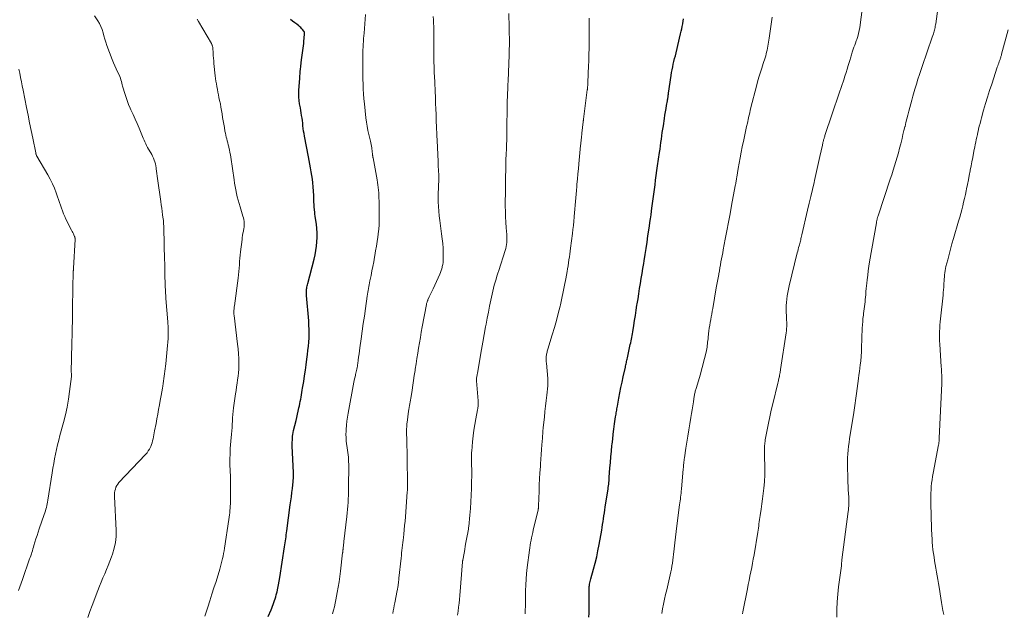
# Model space of a CAD drawing. Units: feet. Extents: x 1985000 to 1990036, y 590000 to 595001.
# Drawn here: x 1987101 to 1987335, y 590752 to 590893 of the extents above; entities that cross this region are included whole.
import ezdxf

# ---------------------------------------------------------------- set-up
doc = ezdxf.new("R2010")
doc.units = ezdxf.units.FT
doc.header["$LTSCALE"] = 100
doc.header["$MEASUREMENT"] = 0
doc.layers.add('CONTOUR INDEX', color=32, linetype='Continuous', lineweight=25)
doc.layers.add('CONTOUR INTERMEDIATE', color=40, linetype='Continuous', lineweight=15)

msp = doc.modelspace()

# ---------------------------------------------------------------- linework, layer by layer
at = {"layer": 'CONTOUR INDEX', "flags": 128}
for points, elevation in [([(1987159.84, 590751.06), (1987160.49, 590752.65), (1987160.67, 590753.1), (1987160.84, 590753.54), (1987161.02, 590753.99), (1987161.19, 590754.43), (1987161.35, 590754.88), (1987161.5, 590755.33), (1987161.63, 590755.79), (1987161.75, 590756.25), (1987161.93, 590757), (1987162.12, 590757.84), (1987162.29, 590758.68), (1987162.45, 590759.53), (1987162.59, 590760.38), (1987163.71, 590767.71), (1987163.78, 590768.19), (1987163.85, 590768.66), (1987163.92, 590769.14), (1987163.99, 590769.62), (1987164.06, 590770.09), (1987164.13, 590770.57), (1987164.2, 590771.05), (1987164.26, 590771.52), (1987165.08, 590777.69), (1987165.21, 590778.68), (1987165.34, 590779.66), (1987165.45, 590780.64), (1987165.57, 590781.62), (1987165.75, 590783.26), (1987165.77, 590783.42), (1987165.78, 590783.59), (1987165.8, 590783.76), (1987165.81, 590783.93), (1987165.82, 590784.1), (1987165.83, 590784.27), (1987165.83, 590784.44), (1987165.83, 590784.61), (1987165.83, 590784.65), (1987165.83, 590784.84), (1987165.83, 590785.03), (1987165.83, 590785.22), (1987165.82, 590785.41), (1987165.56, 590791.72), (1987165.55, 590792.19), (1987165.55, 590792.66), (1987165.57, 590793.12), (1987165.59, 590793.59), (1987165.63, 590794.06), (1987165.69, 590794.53), (1987165.78, 590794.99), (1987165.88, 590795.44), (1987166.46, 590797.8), (1987166.64, 590798.56), (1987166.82, 590799.32), (1987166.99, 590800.08), (1987167.15, 590800.85), (1987167.25, 590801.32), (1987167.36, 590801.85), (1987167.46, 590802.38), (1987167.56, 590802.91), (1987167.65, 590803.43), (1987167.75, 590803.97), (1987167.84, 590804.5), (1987167.93, 590805.03), (1987168.01, 590805.56), (1987168.27, 590807.15), (1987168.48, 590808.48), (1987168.68, 590809.81), (1987168.87, 590811.14), (1987169.05, 590812.47), (1987169.19, 590813.55), (1987169.3, 590814.55), (1987169.4, 590815.55), (1987169.48, 590816.55), (1987169.54, 590817.55), (1987169.57, 590818.55), (1987169.57, 590819.56), (1987169.53, 590820.56), (1987169.47, 590821.56), (1987168.98, 590827.66), (1987168.96, 590827.85), (1987168.95, 590828.04), (1987168.94, 590828.23), (1987168.92, 590828.42), (1987168.92, 590828.61), (1987168.92, 590828.8), (1987168.94, 590828.99), (1987168.97, 590829.17), (1987169, 590829.36), (1987169.06, 590829.64), (1987169.12, 590829.92), (1987169.18, 590830.19), (1987169.25, 590830.47), (1987170.74, 590836.32), (1987170.98, 590837.34), (1987171.18, 590838.37), (1987171.33, 590839.41), (1987171.44, 590840.45), (1987171.49, 590841.5), (1987171.5, 590842.55), (1987171.43, 590843.59), (1987171.31, 590844.63), (1987171.1, 590846.03), (1987171.03, 590846.53), (1987170.96, 590847.03), (1987170.9, 590847.53), (1987170.84, 590848.03), (1987170.82, 590848.23), (1987170.78, 590848.63), (1987170.75, 590849.03), (1987170.74, 590849.44), (1987170.73, 590849.84), (1987170.73, 590850.24), (1987170.72, 590850.64), (1987170.71, 590851.05), (1987170.69, 590851.45), (1987170.55, 590853.57), (1987170.47, 590854.47), (1987170.38, 590855.37), (1987170.24, 590856.27), (1987170.09, 590857.16), (1987169.91, 590858.05), (1987169.74, 590858.94), (1987169.57, 590859.82), (1987169.4, 590860.71), (1987168.46, 590865.63), (1987168.35, 590866.24), (1987168.25, 590866.86), (1987168.17, 590867.48), (1987168.1, 590868.1), (1987168.04, 590868.72), (1987167.97, 590869.34), (1987167.88, 590869.95), (1987167.79, 590870.57), (1987167.69, 590871.18), (1987167.58, 590871.79), (1987167.48, 590872.4), (1987167.37, 590873.01), (1987167.31, 590873.36), (1987167.2, 590874.14), (1987167.13, 590874.93), (1987167.12, 590875.72), (1987167.14, 590876.52), (1987167.32, 590879.46), (1987167.36, 590879.99), (1987167.4, 590880.52), (1987167.45, 590881.05), (1987167.5, 590881.58), (1987167.57, 590882.23), (1987167.6, 590882.43), (1987167.62, 590882.63), (1987167.64, 590882.83), (1987167.66, 590883.03), (1987167.68, 590883.23), (1987167.71, 590883.43), (1987167.73, 590883.63), (1987167.76, 590883.83), (1987168.08, 590886.05), (1987168.15, 590886.61), (1987168.22, 590887.18), (1987168.28, 590887.75), (1987168.33, 590888.32), (1987168.39, 590889.03), (1987168.4, 590889.24), (1987168.42, 590889.45), (1987168.44, 590889.66), (1987168.45, 590889.87), (1987168.47, 590890.16), (1987168.47, 590890.22), (1987168.47, 590890.29), (1987168.46, 590890.35), (1987168.45, 590890.42), (1987168.43, 590890.48), (1987168.4, 590890.54), (1987168.37, 590890.6), (1987168.33, 590890.65), (1987168, 590891.04), (1987167.78, 590891.28), (1987167.56, 590891.51), (1987167.32, 590891.73), (1987167.08, 590891.94), (1987166.62, 590892.31), (1987166.13, 590892.69), (1987165.64, 590893.07), (1987165.15, 590893.44)], 960), ([(1987236.26, 590750.92), (1987236.27, 590751.87), (1987236.27, 590752.71), (1987236.28, 590753.55), (1987236.28, 590754.4), (1987236.28, 590755.24), (1987236.28, 590757.58), (1987236.29, 590757.9), (1987236.31, 590758.21), (1987236.35, 590758.52), (1987236.4, 590758.82), (1987236.46, 590759.13), (1987236.52, 590759.44), (1987236.6, 590759.74), (1987236.68, 590760.04), (1987237.34, 590762.36), (1987237.74, 590763.83), (1987238.1, 590765.3), (1987238.41, 590766.78), (1987238.7, 590768.27), (1987239.29, 590771.65), (1987239.41, 590772.34), (1987239.52, 590773.03), (1987239.63, 590773.73), (1987239.73, 590774.42), (1987239.83, 590775.11), (1987239.93, 590775.81), (1987240.04, 590776.5), (1987240.14, 590777.19), (1987240.75, 590781.08), (1987240.81, 590781.48), (1987240.87, 590781.88), (1987240.92, 590782.28), (1987240.96, 590782.68), (1987241, 590783.07), (1987241.04, 590783.47), (1987241.07, 590783.88), (1987241.1, 590784.28), (1987241.25, 590786.48), (1987241.35, 590787.84), (1987241.46, 590789.2), (1987241.59, 590790.55), (1987241.73, 590791.91), (1987241.77, 590792.22), (1987241.91, 590793.42), (1987242.05, 590794.61), (1987242.21, 590795.8), (1987242.38, 590797), (1987242.62, 590798.74), (1987242.67, 590799.06), (1987242.71, 590799.38), (1987242.76, 590799.7), (1987242.81, 590800.01), (1987242.86, 590800.33), (1987242.91, 590800.65), (1987242.97, 590800.96), (1987243.02, 590801.28), (1987243.39, 590803.19), (1987243.63, 590804.46), (1987243.89, 590805.73), (1987244.16, 590806.99), (1987244.43, 590808.26), (1987244.94, 590810.54), (1987245, 590810.81), (1987245.06, 590811.09), (1987245.12, 590811.37), (1987245.18, 590811.64), (1987245.24, 590811.92), (1987245.3, 590812.2), (1987245.36, 590812.47), (1987245.42, 590812.75), (1987246.02, 590815.53), (1987246.11, 590815.95), (1987246.2, 590816.38), (1987246.29, 590816.8), (1987246.37, 590817.23), (1987246.45, 590817.65), (1987246.53, 590818.08), (1987246.6, 590818.51), (1987246.68, 590818.94), (1987246.93, 590820.49), (1987247.12, 590821.7), (1987247.32, 590822.91), (1987247.51, 590824.11), (1987247.7, 590825.32), (1987247.76, 590825.65), (1987247.95, 590826.86), (1987248.14, 590828.07), (1987248.33, 590829.27), (1987248.53, 590830.48), (1987248.73, 590831.68), (1987248.92, 590832.89), (1987249.12, 590834.1), (1987249.31, 590835.3), (1987249.4, 590835.88), (1987249.64, 590837.38), (1987249.87, 590838.88), (1987250.1, 590840.38), (1987250.32, 590841.88), (1987250.66, 590844.17), (1987250.8, 590845.07), (1987250.92, 590845.96), (1987251.05, 590846.86), (1987251.17, 590847.75), (1987251.27, 590848.43), (1987251.34, 590848.99), (1987251.41, 590849.55), (1987251.49, 590850.1), (1987251.56, 590850.66), (1987251.63, 590851.22), (1987251.7, 590851.77), (1987251.77, 590852.33), (1987251.84, 590852.89), (1987252, 590854.03), (1987252.15, 590855.16), (1987252.3, 590856.29), (1987252.46, 590857.42), (1987252.62, 590858.54), (1987253.09, 590861.75), (1987253.2, 590862.55), (1987253.31, 590863.35), (1987253.42, 590864.14), (1987253.53, 590864.94), (1987253.63, 590865.74), (1987253.74, 590866.53), (1987253.86, 590867.33), (1987253.98, 590868.12), (1987254.25, 590869.88), (1987254.37, 590870.66), (1987254.49, 590871.43), (1987254.62, 590872.2), (1987254.76, 590872.97), (1987254.96, 590874.07), (1987255, 590874.29), (1987255.03, 590874.52), (1987255.06, 590874.74), (1987255.1, 590874.97), (1987255.13, 590875.19), (1987255.16, 590875.42), (1987255.19, 590875.64), (1987255.22, 590875.87), (1987255.84, 590880.1), (1987255.95, 590880.78), (1987256.07, 590881.46), (1987256.21, 590882.13), (1987256.36, 590882.8), (1987256.52, 590883.47), (1987256.68, 590884.14), (1987256.84, 590884.81), (1987257, 590885.47), (1987258.11, 590890.07), (1987258.25, 590890.65), (1987258.38, 590891.24), (1987258.49, 590891.82), (1987258.6, 590892.41), (1987258.61, 590892.47), (1987258.71, 590893.03), (1987258.79, 590893.6)], 980)]:
    msp.add_lwpolyline(points, dxfattribs=dict(at, elevation=elevation))
at = {"layer": 'CONTOUR INTERMEDIATE', "flags": 128}
for points, elevation in [([(1987295.32, 590750.95), (1987295.34, 590752.77), (1987295.41, 590754.59), (1987295.56, 590756.4), (1987295.76, 590758.2), (1987296.4, 590763.18), (1987296.41, 590763.26), (1987296.42, 590763.34), (1987296.42, 590763.42), (1987296.43, 590763.49), (1987296.44, 590763.57), (1987296.45, 590763.65), (1987296.45, 590763.73), (1987296.46, 590763.81), (1987296.47, 590763.97), (1987296.48, 590764.13), (1987296.49, 590764.29), (1987296.51, 590764.45), (1987296.53, 590764.61), (1987298.03, 590776.12), (1987298.08, 590776.55), (1987298.12, 590776.97), (1987298.15, 590777.4), (1987298.18, 590777.83), (1987298.2, 590778.26), (1987298.2, 590778.69), (1987298.19, 590779.12), (1987298.17, 590779.55), (1987298.1, 590780.45), (1987298.05, 590781.33), (1987298, 590782.2), (1987297.96, 590783.08), (1987297.94, 590783.96), (1987297.86, 590787.09), (1987297.85, 590788.01), (1987297.88, 590788.93), (1987297.94, 590789.86), (1987298.02, 590790.78), (1987298.13, 590791.69), (1987298.25, 590792.61), (1987298.38, 590793.53), (1987298.52, 590794.44), (1987299.36, 590799.72), (1987299.45, 590800.29), (1987299.53, 590800.86), (1987299.61, 590801.43), (1987299.69, 590802), (1987299.76, 590802.58), (1987299.83, 590803.15), (1987299.91, 590803.72), (1987299.99, 590804.29), (1987300.48, 590807.86), (1987300.59, 590808.67), (1987300.7, 590809.48), (1987300.81, 590810.3), (1987300.92, 590811.11), (1987301.03, 590811.96), (1987301.07, 590812.35), (1987301.11, 590812.74), (1987301.14, 590813.12), (1987301.16, 590813.51), (1987301.18, 590813.9), (1987301.2, 590814.29), (1987301.21, 590814.68), (1987301.23, 590815.07), (1987301.4, 590819.87), (1987301.43, 590820.64), (1987301.49, 590821.41), (1987301.56, 590822.18), (1987301.65, 590822.95), (1987301.71, 590823.38), (1987301.78, 590823.93), (1987301.85, 590824.48), (1987301.92, 590825.03), (1987301.99, 590825.58), (1987302.05, 590826.13), (1987302.11, 590826.68), (1987302.16, 590827.23), (1987302.2, 590827.78), (1987302.21, 590827.98), (1987302.26, 590828.63), (1987302.31, 590829.29), (1987302.38, 590829.94), (1987302.45, 590830.59), (1987302.54, 590831.41), (1987302.68, 590832.48), (1987302.82, 590833.54), (1987302.98, 590834.6), (1987303.15, 590835.65), (1987304.74, 590844.94), (1987304.76, 590845.1), (1987304.79, 590845.26), (1987304.82, 590845.41), (1987304.85, 590845.57), (1987304.87, 590845.63), (1987304.9, 590845.76), (1987304.92, 590845.89), (1987304.96, 590846.01), (1987304.99, 590846.14), (1987305.03, 590846.27), (1987305.07, 590846.39), (1987305.1, 590846.51), (1987305.14, 590846.64), (1987308.07, 590855.41), (1987308.42, 590856.45), (1987308.75, 590857.49), (1987309.07, 590858.53), (1987309.39, 590859.58), (1987309.69, 590860.63), (1987309.99, 590861.68), (1987310.27, 590862.74), (1987310.54, 590863.79), (1987310.62, 590864.13), (1987310.86, 590865.07), (1987311.09, 590866.01), (1987311.33, 590866.95), (1987311.56, 590867.9), (1987311.58, 590867.98), (1987311.8, 590868.88), (1987312.03, 590869.78), (1987312.26, 590870.68), (1987312.49, 590871.57), (1987312.73, 590872.47), (1987312.97, 590873.36), (1987313.21, 590874.26), (1987313.47, 590875.15), (1987313.95, 590876.81), (1987314.3, 590878), (1987314.66, 590879.19), (1987315.04, 590880.36), (1987315.44, 590881.54), (1987317.13, 590886.45), (1987317.36, 590887.15), (1987317.6, 590887.85), (1987317.84, 590888.54), (1987318.08, 590889.24), (1987318.35, 590890.05), (1987318.44, 590890.34), (1987318.53, 590890.64), (1987318.61, 590890.94), (1987318.68, 590891.24), (1987318.74, 590891.54), (1987318.79, 590891.84), (1987318.84, 590892.15), (1987318.89, 590892.45), (1987320.19, 590901.95)], 992), ([(1987272.86, 590751.73), (1987272.95, 590752.21), (1987274.02, 590757.68), (1987274.22, 590758.69), (1987274.43, 590759.71), (1987274.63, 590760.73), (1987274.84, 590761.74), (1987275.04, 590762.76), (1987275.23, 590763.78), (1987275.41, 590764.8), (1987275.59, 590765.83), (1987276.47, 590771.17), (1987276.55, 590771.67), (1987276.63, 590772.17), (1987276.7, 590772.68), (1987276.77, 590773.19), (1987276.84, 590773.69), (1987276.92, 590774.2), (1987276.99, 590774.7), (1987277.06, 590775.21), (1987277.28, 590776.69), (1987277.46, 590777.93), (1987277.63, 590779.18), (1987277.77, 590780.43), (1987277.9, 590781.68), (1987278.05, 590783.17), (1987278.09, 590783.77), (1987278.13, 590784.36), (1987278.15, 590784.95), (1987278.15, 590785.55), (1987278.1, 590790.49), (1987278.09, 590790.83), (1987278.1, 590791.17), (1987278.11, 590791.51), (1987278.12, 590791.85), (1987278.14, 590792.19), (1987278.17, 590792.53), (1987278.22, 590792.86), (1987278.27, 590793.2), (1987278.72, 590795.64), (1987279.02, 590797.19), (1987279.33, 590798.74), (1987279.68, 590800.28), (1987280.05, 590801.82), (1987281.28, 590806.77), (1987281.34, 590807.02), (1987281.4, 590807.27), (1987281.46, 590807.52), (1987281.52, 590807.77), (1987281.6, 590808.14), (1987281.62, 590808.21), (1987281.63, 590808.27), (1987281.64, 590808.33), (1987281.66, 590808.4), (1987281.67, 590808.46), (1987281.68, 590808.52), (1987281.69, 590808.59), (1987281.7, 590808.65), (1987281.77, 590809), (1987281.81, 590809.24), (1987281.85, 590809.49), (1987281.89, 590809.73), (1987281.93, 590809.97), (1987283.25, 590818.76), (1987283.31, 590819.25), (1987283.35, 590819.75), (1987283.38, 590820.25), (1987283.39, 590820.75), (1987283.38, 590821.25), (1987283.37, 590821.75), (1987283.35, 590822.25), (1987283.33, 590822.76), (1987283.29, 590823.65), (1987283.27, 590824.44), (1987283.28, 590825.23), (1987283.33, 590826.01), (1987283.41, 590826.8), (1987283.52, 590827.58), (1987283.65, 590828.36), (1987283.81, 590829.14), (1987283.99, 590829.91), (1987285.91, 590837.79), (1987286.02, 590838.22), (1987286.12, 590838.64), (1987286.23, 590839.06), (1987286.34, 590839.49), (1987286.41, 590839.75), (1987286.49, 590840.04), (1987286.56, 590840.33), (1987286.64, 590840.63), (1987286.71, 590840.92), (1987286.78, 590841.22), (1987286.86, 590841.51), (1987286.93, 590841.81), (1987287, 590842.1), (1987288.36, 590847.96), (1987288.74, 590849.62), (1987289.13, 590851.28), (1987289.52, 590852.94), (1987289.91, 590854.6), (1987290.02, 590855.1), (1987290.35, 590856.51), (1987290.67, 590857.93), (1987290.98, 590859.34), (1987291.29, 590860.76), (1987291.88, 590863.46), (1987291.92, 590863.67), (1987291.97, 590863.88), (1987292.02, 590864.09), (1987292.07, 590864.31), (1987292.08, 590864.38), (1987292.13, 590864.56), (1987292.17, 590864.73), (1987292.22, 590864.91), (1987292.27, 590865.08), (1987292.32, 590865.26), (1987292.37, 590865.43), (1987292.43, 590865.61), (1987292.48, 590865.78), (1987294.21, 590870.96), (1987294.76, 590872.6), (1987295.31, 590874.24), (1987295.87, 590875.88), (1987296.42, 590877.51), (1987296.96, 590879.08), (1987297.24, 590879.93), (1987297.52, 590880.78), (1987297.79, 590881.64), (1987298.05, 590882.5), (1987298.4, 590883.67), (1987298.49, 590883.95), (1987298.57, 590884.23), (1987298.64, 590884.51), (1987298.71, 590884.79), (1987298.79, 590885.07), (1987298.87, 590885.35), (1987298.96, 590885.63), (1987299.06, 590885.9), (1987299.23, 590886.35), (1987299.41, 590886.85), (1987299.6, 590887.34), (1987299.78, 590887.84), (1987299.96, 590888.34), (1987300.09, 590888.72), (1987300.32, 590889.42), (1987300.51, 590890.12), (1987300.66, 590890.84), (1987300.78, 590891.56), (1987301.87, 590899.66)], 988), ([(1987175.14, 590751.75), (1987175.37, 590752.58), (1987175.58, 590753.41), (1987175.78, 590754.25), (1987175.96, 590755.1), (1987176.12, 590755.94), (1987176.27, 590756.78), (1987176.49, 590758.06), (1987176.69, 590759.33), (1987176.87, 590760.61), (1987177.04, 590761.89), (1987177.56, 590766.26), (1987177.58, 590766.36), (1987177.59, 590766.47), (1987177.6, 590766.57), (1987177.61, 590766.67), (1987177.62, 590766.78), (1987177.63, 590766.88), (1987177.64, 590766.98), (1987177.65, 590767.09), (1987177.71, 590767.58), (1987177.74, 590767.93), (1987177.78, 590768.28), (1987177.82, 590768.63), (1987177.86, 590768.98), (1987178.52, 590774.95), (1987178.61, 590775.78), (1987178.69, 590776.62), (1987178.77, 590777.45), (1987178.84, 590778.28), (1987178.9, 590779.12), (1987178.94, 590779.96), (1987178.97, 590780.79), (1987178.98, 590781.63), (1987179, 590787.45), (1987178.99, 590788), (1987178.97, 590788.56), (1987178.92, 590789.11), (1987178.86, 590789.66), (1987178.79, 590790.21), (1987178.72, 590790.76), (1987178.64, 590791.31), (1987178.56, 590791.86), (1987178.51, 590792.26), (1987178.42, 590793.01), (1987178.37, 590793.77), (1987178.35, 590794.52), (1987178.36, 590795.28), (1987178.38, 590795.72), (1987178.45, 590796.69), (1987178.54, 590797.66), (1987178.68, 590798.62), (1987178.84, 590799.58), (1987180.25, 590806.95), (1987180.33, 590807.37), (1987180.42, 590807.79), (1987180.52, 590808.21), (1987180.61, 590808.63), (1987180.66, 590808.82), (1987180.73, 590809.15), (1987180.81, 590809.47), (1987180.87, 590809.79), (1987180.94, 590810.11), (1987181, 590810.44), (1987181.06, 590810.76), (1987181.11, 590811.09), (1987181.16, 590811.42), (1987181.27, 590812.23), (1987181.37, 590812.97), (1987181.47, 590813.71), (1987181.58, 590814.44), (1987181.68, 590815.18), (1987181.97, 590817.32), (1987182.22, 590819.12), (1987182.48, 590820.93), (1987182.73, 590822.73), (1987182.99, 590824.53), (1987183.41, 590827.52), (1987183.48, 590827.97), (1987183.55, 590828.42), (1987183.63, 590828.87), (1987183.71, 590829.32), (1987183.79, 590829.77), (1987183.88, 590830.22), (1987183.97, 590830.66), (1987184.06, 590831.11), (1987184.32, 590832.4), (1987184.54, 590833.49), (1987184.75, 590834.58), (1987184.96, 590835.67), (1987185.15, 590836.77), (1987185.23, 590837.19), (1987185.41, 590838.29), (1987185.59, 590839.38), (1987185.76, 590840.48), (1987185.91, 590841.58), (1987186.11, 590843.01), (1987186.15, 590843.4), (1987186.2, 590843.78), (1987186.23, 590844.17), (1987186.25, 590844.56), (1987186.27, 590844.95), (1987186.28, 590845.34), (1987186.28, 590845.73), (1987186.28, 590846.11), (1987186.23, 590850.24), (1987186.21, 590850.87), (1987186.19, 590851.5), (1987186.15, 590852.12), (1987186.11, 590852.75), (1987186.05, 590853.37), (1987185.98, 590854), (1987185.89, 590854.62), (1987185.78, 590855.24), (1987184.8, 590860.44), (1987184.78, 590860.56), (1987184.76, 590860.68), (1987184.74, 590860.81), (1987184.72, 590860.93), (1987184.7, 590861.05), (1987184.69, 590861.17), (1987184.67, 590861.3), (1987184.66, 590861.42), (1987184.62, 590861.86), (1987184.59, 590862.21), (1987184.54, 590862.55), (1987184.49, 590862.89), (1987184.42, 590863.23), (1987184.41, 590863.29), (1987184.33, 590863.66), (1987184.25, 590864.04), (1987184.17, 590864.41), (1987184.08, 590864.77), (1987183.78, 590866.01), (1987183.56, 590867.01), (1987183.37, 590868), (1987183.22, 590869.01), (1987183.09, 590870.01), (1987182.74, 590873.36), (1987182.63, 590874.54), (1987182.54, 590875.71), (1987182.47, 590876.88), (1987182.41, 590878.06), (1987182.38, 590879.24), (1987182.35, 590880.42), (1987182.34, 590881.59), (1987182.34, 590882.77), (1987182.36, 590884.86), (1987182.37, 590885.53), (1987182.39, 590886.21), (1987182.42, 590886.88), (1987182.45, 590887.55), (1987182.5, 590888.22), (1987182.55, 590888.89), (1987182.6, 590889.56), (1987182.65, 590890.23), (1987182.98, 590894.61)], 964), ([(1987204.95, 590751.44), (1987205.08, 590752.37), (1987205.19, 590753.3), (1987205.3, 590754.24), (1987205.39, 590755.17), (1987205.48, 590756.11), (1987206.13, 590764.09), (1987206.13, 590764.11), (1987206.13, 590764.13), (1987206.14, 590764.15), (1987206.14, 590764.17), (1987206.14, 590764.25), (1987206.15, 590764.27), (1987206.15, 590764.29), (1987206.15, 590764.31), (1987206.15, 590764.33), (1987206.17, 590764.43), (1987206.17, 590764.45), (1987206.17, 590764.47), (1987206.18, 590764.5), (1987206.18, 590764.52), (1987206.49, 590766.22), (1987206.64, 590767.05), (1987206.79, 590767.88), (1987206.94, 590768.71), (1987207.09, 590769.53), (1987207.32, 590770.75), (1987207.36, 590770.97), (1987207.4, 590771.19), (1987207.44, 590771.41), (1987207.48, 590771.63), (1987207.52, 590771.86), (1987207.55, 590772.08), (1987207.58, 590772.3), (1987207.6, 590772.53), (1987207.88, 590775.24), (1987208.03, 590776.83), (1987208.14, 590778.42), (1987208.22, 590780), (1987208.27, 590781.59), (1987208.3, 590783.48), (1987208.31, 590784.38), (1987208.31, 590785.29), (1987208.31, 590786.19), (1987208.3, 590787.1), (1987208.28, 590788.36), (1987208.28, 590788.63), (1987208.27, 590788.9), (1987208.27, 590789.17), (1987208.27, 590789.44), (1987208.27, 590789.71), (1987208.28, 590789.99), (1987208.29, 590790.26), (1987208.31, 590790.52), (1987208.51, 590792.78), (1987208.65, 590794.14), (1987208.83, 590795.51), (1987209.04, 590796.87), (1987209.29, 590798.22), (1987209.71, 590800.39), (1987209.76, 590800.66), (1987209.8, 590800.93), (1987209.83, 590801.2), (1987209.85, 590801.47), (1987209.86, 590801.74), (1987209.87, 590802.01), (1987209.86, 590802.28), (1987209.84, 590802.55), (1987209.47, 590807.26), (1987209.47, 590807.35), (1987209.46, 590807.44), (1987209.46, 590807.53), (1987209.46, 590807.62), (1987209.46, 590807.71), (1987209.47, 590807.79), (1987209.48, 590807.88), (1987209.49, 590807.97), (1987209.53, 590808.22), (1987209.56, 590808.43), (1987209.6, 590808.64), (1987209.63, 590808.85), (1987209.67, 590809.06), (1987210.36, 590812.97), (1987210.68, 590814.76), (1987211, 590816.55), (1987211.32, 590818.34), (1987211.64, 590820.13), (1987211.76, 590820.83), (1987212.02, 590822.27), (1987212.29, 590823.7), (1987212.58, 590825.13), (1987212.87, 590826.55), (1987213.17, 590827.95), (1987213.33, 590828.68), (1987213.5, 590829.39), (1987213.7, 590830.11), (1987213.9, 590830.82), (1987214.11, 590831.52), (1987214.33, 590832.23), (1987214.55, 590832.94), (1987214.78, 590833.64), (1987216.29, 590838.37), (1987216.42, 590838.83), (1987216.52, 590839.3), (1987216.6, 590839.77), (1987216.66, 590840.24), (1987216.68, 590840.72), (1987216.69, 590841.2), (1987216.68, 590841.68), (1987216.66, 590842.16), (1987216.53, 590843.79), (1987216.44, 590845.09), (1987216.37, 590846.39), (1987216.34, 590847.68), (1987216.32, 590848.98), (1987216.32, 590849.05), (1987216.32, 590850.38), (1987216.33, 590851.71), (1987216.34, 590853.04), (1987216.36, 590854.37), (1987216.44, 590859.18), (1987216.45, 590859.38), (1987216.45, 590859.58), (1987216.46, 590859.78), (1987216.46, 590859.98), (1987216.47, 590860.18), (1987216.48, 590860.37), (1987216.48, 590860.57), (1987216.49, 590860.77), (1987216.61, 590863.18), (1987216.63, 590863.59), (1987216.64, 590863.99), (1987216.65, 590864.4), (1987216.66, 590864.81), (1987216.67, 590865.57), (1987216.67, 590866.36), (1987216.68, 590867.15), (1987216.69, 590867.94), (1987216.7, 590868.72), (1987216.74, 590871.3), (1987216.75, 590872.05), (1987216.76, 590872.81), (1987216.78, 590873.57), (1987216.8, 590874.33), (1987216.82, 590874.83), (1987216.85, 590875.84), (1987216.89, 590876.85), (1987216.93, 590877.86), (1987216.97, 590878.87), (1987217.22, 590884.98), (1987217.24, 590885.51), (1987217.26, 590886.03), (1987217.28, 590886.56), (1987217.3, 590887.09), (1987217.31, 590887.62), (1987217.31, 590888.15), (1987217.31, 590888.68), (1987217.3, 590889.21), (1987217.3, 590889.28), (1987217.28, 590889.85), (1987217.27, 590890.41), (1987217.25, 590890.97), (1987217.24, 590891.54), (1987217.14, 590894.85)], 972), ([(1987116.81, 590750.89), (1987117.3, 590752.31), (1987117.83, 590753.72), (1987119.2, 590757.31), (1987119.59, 590758.31), (1987120, 590759.31), (1987120.42, 590760.31), (1987120.85, 590761.3), (1987121.28, 590762.29), (1987121.7, 590763.28), (1987122.09, 590764.29), (1987122.47, 590765.3), (1987122.72, 590765.99), (1987123.13, 590767.37), (1987123.42, 590768.76), (1987123.55, 590770.17), (1987123.57, 590771.61), (1987123.2, 590779.7), (1987123.2, 590780.15), (1987123.22, 590780.6), (1987123.29, 590781.05), (1987123.39, 590781.49), (1987123.53, 590781.91), (1987123.72, 590782.31), (1987123.96, 590782.68), (1987124.24, 590783.03), (1987130.58, 590789.71), (1987130.94, 590790.12), (1987131.25, 590790.56), (1987131.52, 590791.03), (1987131.76, 590791.51), (1987131.81, 590791.64), (1987131.98, 590792.09), (1987132.14, 590792.54), (1987132.27, 590793), (1987132.38, 590793.46), (1987132.48, 590793.94), (1987132.57, 590794.41), (1987132.66, 590794.88), (1987132.75, 590795.35), (1987133.08, 590797.09), (1987133.28, 590798.21), (1987133.49, 590799.33), (1987133.7, 590800.45), (1987133.9, 590801.57), (1987134, 590802.11), (1987134.15, 590802.96), (1987134.3, 590803.81), (1987134.45, 590804.66), (1987134.59, 590805.51), (1987134.68, 590806.03), (1987134.77, 590806.62), (1987134.87, 590807.21), (1987134.95, 590807.81), (1987135.03, 590808.4), (1987135.11, 590809), (1987135.19, 590809.59), (1987135.27, 590810.19), (1987135.34, 590810.79), (1987135.41, 590811.34), (1987135.52, 590812.21), (1987135.61, 590813.09), (1987135.69, 590813.97), (1987135.76, 590814.84), (1987135.95, 590817.42), (1987135.98, 590817.91), (1987135.99, 590818.4), (1987136, 590818.89), (1987135.99, 590819.38), (1987135.98, 590819.87), (1987135.96, 590820.37), (1987135.93, 590820.86), (1987135.89, 590821.35), (1987135.45, 590826.89), (1987135.39, 590827.59), (1987135.35, 590828.29), (1987135.31, 590828.99), (1987135.28, 590829.69), (1987135.25, 590830.39), (1987135.23, 590831.09), (1987135.22, 590831.78), (1987135.2, 590832.48), (1987135.15, 590835.47), (1987135.14, 590836.02), (1987135.12, 590836.58), (1987135.1, 590837.13), (1987135.07, 590837.68), (1987135.05, 590838.23), (1987135.02, 590838.78), (1987135.01, 590839.33), (1987134.99, 590839.88), (1987134.92, 590843.81), (1987134.91, 590844.06), (1987134.91, 590844.32), (1987134.9, 590844.57), (1987134.89, 590844.83), (1987134.88, 590845.08), (1987134.87, 590845.34), (1987134.84, 590845.59), (1987134.81, 590845.84), (1987134.66, 590846.91), (1987134.55, 590847.7), (1987134.44, 590848.49), (1987134.34, 590849.27), (1987134.23, 590850.06), (1987133.47, 590855.53), (1987133.38, 590856.11), (1987133.3, 590856.7), (1987133.22, 590857.28), (1987133.14, 590857.87), (1987133.11, 590858.08), (1987133.03, 590858.56), (1987132.93, 590859.03), (1987132.8, 590859.49), (1987132.65, 590859.95), (1987132.47, 590860.4), (1987132.28, 590860.84), (1987132.06, 590861.27), (1987131.82, 590861.69), (1987131.31, 590862.56), (1987131.07, 590862.97), (1987130.85, 590863.39), (1987130.64, 590863.82), (1987130.43, 590864.25), (1987130.24, 590864.68), (1987130.05, 590865.12), (1987129.87, 590865.56), (1987129.68, 590865.99), (1987129.05, 590867.51), (1987128.58, 590868.62), (1987128.1, 590869.72), (1987127.61, 590870.83), (1987127.12, 590871.92), (1987126.94, 590872.31), (1987126.55, 590873.22), (1987126.18, 590874.14), (1987125.86, 590875.07), (1987125.57, 590876.01), (1987125.24, 590877.12), (1987125.13, 590877.52), (1987125.02, 590877.91), (1987124.92, 590878.31), (1987124.82, 590878.71), (1987124.71, 590879.1), (1987124.58, 590879.49), (1987124.43, 590879.87), (1987124.27, 590880.24), (1987123.93, 590880.95), (1987123.59, 590881.68), (1987123.27, 590882.42), (1987122.97, 590883.16), (1987122.67, 590883.91), (1987121.4, 590887.29), (1987121.13, 590888.03), (1987120.88, 590888.78), (1987120.66, 590889.54), (1987120.46, 590890.3), (1987120.23, 590891.05), (1987119.95, 590891.78), (1987119.61, 590892.48), (1987119.21, 590893.16), (1987118.43, 590894.37)], 952), ([(1987144.73, 590751.2), (1987145.42, 590753.31), (1987145.92, 590754.84), (1987146.42, 590756.38), (1987146.9, 590757.92), (1987147.38, 590759.46), (1987148.29, 590762.41), (1987148.47, 590763.03), (1987148.64, 590763.64), (1987148.79, 590764.27), (1987148.94, 590764.89), (1987149.07, 590765.52), (1987149.19, 590766.14), (1987149.3, 590766.77), (1987149.4, 590767.41), (1987150.43, 590774.25), (1987150.51, 590774.78), (1987150.58, 590775.31), (1987150.64, 590775.84), (1987150.7, 590776.37), (1987150.75, 590776.9), (1987150.79, 590777.43), (1987150.81, 590777.97), (1987150.82, 590778.5), (1987150.82, 590783.38), (1987150.82, 590784.1), (1987150.81, 590784.81), (1987150.78, 590785.53), (1987150.74, 590786.24), (1987150.71, 590786.95), (1987150.69, 590787.67), (1987150.69, 590788.38), (1987150.71, 590789.09), (1987150.72, 590789.41), (1987150.75, 590790.28), (1987150.79, 590791.15), (1987150.85, 590792.02), (1987150.92, 590792.89), (1987151.07, 590794.59), (1987151.14, 590795.37), (1987151.19, 590796.15), (1987151.24, 590796.93), (1987151.28, 590797.71), (1987151.33, 590798.49), (1987151.39, 590799.27), (1987151.47, 590800.05), (1987151.56, 590800.83), (1987152.03, 590804.18), (1987152.15, 590805.02), (1987152.27, 590805.86), (1987152.4, 590806.7), (1987152.54, 590807.54), (1987152.66, 590808.38), (1987152.75, 590809.22), (1987152.8, 590810.07), (1987152.82, 590810.91), (1987152.82, 590811.49), (1987152.8, 590812.62), (1987152.75, 590813.76), (1987152.66, 590814.89), (1987152.54, 590816.02), (1987151.68, 590822.85), (1987151.67, 590822.98), (1987151.65, 590823.11), (1987151.64, 590823.24), (1987151.63, 590823.37), (1987151.63, 590823.5), (1987151.63, 590823.62), (1987151.63, 590823.75), (1987151.64, 590823.88), (1987151.66, 590824.15), (1987151.68, 590824.41), (1987151.71, 590824.67), (1987151.74, 590824.93), (1987151.77, 590825.19), (1987152.62, 590831.81), (1987152.71, 590832.59), (1987152.8, 590833.37), (1987152.87, 590834.16), (1987152.94, 590834.94), (1987153.01, 590835.73), (1987153.08, 590836.51), (1987153.16, 590837.29), (1987153.25, 590838.07), (1987153.58, 590840.98), (1987153.65, 590841.48), (1987153.72, 590841.98), (1987153.81, 590842.49), (1987153.91, 590842.98), (1987153.93, 590843.12), (1987154.01, 590843.55), (1987154.06, 590843.99), (1987154.08, 590844.42), (1987154.08, 590844.86), (1987154.05, 590845.3), (1987154, 590845.74), (1987153.91, 590846.17), (1987153.79, 590846.59), (1987153.11, 590848.81), (1987152.87, 590849.6), (1987152.65, 590850.39), (1987152.45, 590851.19), (1987152.27, 590851.99), (1987152.1, 590852.8), (1987151.94, 590853.61), (1987151.8, 590854.42), (1987151.67, 590855.24), (1987150.89, 590860.62), (1987150.8, 590861.19), (1987150.7, 590861.77), (1987150.58, 590862.34), (1987150.45, 590862.9), (1987150.41, 590863.1), (1987150.29, 590863.57), (1987150.18, 590864.04), (1987150.06, 590864.5), (1987149.93, 590864.96), (1987149.81, 590865.43), (1987149.7, 590865.89), (1987149.61, 590866.36), (1987149.52, 590866.83), (1987149.37, 590867.67), (1987149.23, 590868.48), (1987149.09, 590869.3), (1987148.96, 590870.11), (1987148.83, 590870.93), (1987148.7, 590871.74), (1987148.56, 590872.56), (1987148.41, 590873.37), (1987148.24, 590874.18), (1987148.09, 590874.89), (1987147.96, 590875.52), (1987147.83, 590876.16), (1987147.7, 590876.8), (1987147.58, 590877.44), (1987147.46, 590878.08), (1987147.36, 590878.72), (1987147.27, 590879.36), (1987147.2, 590880.01), (1987146.9, 590882.93), (1987146.84, 590883.59), (1987146.78, 590884.24), (1987146.73, 590884.9), (1987146.69, 590885.56), (1987146.62, 590886.57), (1987146.61, 590886.72), (1987146.59, 590886.87), (1987146.56, 590887.01), (1987146.52, 590887.16), (1987146.47, 590887.3), (1987146.42, 590887.44), (1987146.36, 590887.58), (1987146.29, 590887.71), (1987143.23, 590892.99), (1987142.91, 590893.53)], 956), ([(1987189.5, 590751.8), (1987189.62, 590752.44), (1987189.75, 590753.08), (1987189.87, 590753.71), (1987190, 590754.35), (1987190.57, 590757.3), (1987190.61, 590757.52), (1987190.65, 590757.74), (1987190.69, 590757.95), (1987190.73, 590758.18), (1987190.76, 590758.4), (1987190.79, 590758.62), (1987190.82, 590758.84), (1987190.84, 590759.06), (1987190.86, 590759.17), (1987190.89, 590759.44), (1987190.92, 590759.72), (1987190.94, 590759.99), (1987190.97, 590760.27), (1987191.48, 590765.01), (1987191.55, 590765.63), (1987191.62, 590766.25), (1987191.69, 590766.86), (1987191.76, 590767.48), (1987191.84, 590768.1), (1987191.91, 590768.71), (1987191.97, 590769.33), (1987192.04, 590769.94), (1987192.13, 590770.75), (1987192.23, 590771.77), (1987192.33, 590772.8), (1987192.42, 590773.82), (1987192.51, 590774.84), (1987192.97, 590780.82), (1987192.99, 590781.16), (1987193.01, 590781.51), (1987193.03, 590781.85), (1987193.04, 590782.2), (1987193.05, 590782.68), (1987193.05, 590782.78), (1987193.05, 590782.89), (1987193.05, 590782.99), (1987193.05, 590783.09), (1987193.05, 590783.2), (1987193.04, 590783.3), (1987193.04, 590783.4), (1987193.04, 590783.51), (1987192.95, 590788.01), (1987192.93, 590789.28), (1987192.9, 590790.54), (1987192.88, 590791.81), (1987192.85, 590793.08), (1987192.81, 590795.02), (1987192.81, 590795.32), (1987192.81, 590795.61), (1987192.81, 590795.91), (1987192.82, 590796.21), (1987192.83, 590796.5), (1987192.85, 590796.8), (1987192.88, 590797.1), (1987192.92, 590797.39), (1987193.29, 590800.05), (1987193.36, 590800.49), (1987193.42, 590800.93), (1987193.5, 590801.38), (1987193.57, 590801.82), (1987193.65, 590802.26), (1987193.72, 590802.7), (1987193.79, 590803.14), (1987193.86, 590803.58), (1987194.09, 590805.05), (1987194.27, 590806.23), (1987194.45, 590807.4), (1987194.63, 590808.58), (1987194.81, 590809.76), (1987194.87, 590810.09), (1987195.06, 590811.35), (1987195.26, 590812.61), (1987195.46, 590813.86), (1987195.66, 590815.12), (1987195.86, 590816.38), (1987196.08, 590817.63), (1987196.3, 590818.89), (1987196.53, 590820.14), (1987197.52, 590825.47), (1987197.55, 590825.62), (1987197.58, 590825.76), (1987197.62, 590825.91), (1987197.67, 590826.05), (1987197.72, 590826.2), (1987197.77, 590826.34), (1987197.83, 590826.48), (1987197.89, 590826.62), (1987198.21, 590827.3), (1987198.43, 590827.78), (1987198.65, 590828.26), (1987198.87, 590828.74), (1987199.09, 590829.22), (1987200.68, 590832.74), (1987200.86, 590833.15), (1987201.02, 590833.57), (1987201.16, 590833.99), (1987201.28, 590834.42), (1987201.31, 590834.53), (1987201.42, 590835.02), (1987201.5, 590835.52), (1987201.54, 590836.02), (1987201.55, 590836.52), (1987201.52, 590837.78), (1987201.48, 590838.92), (1987201.41, 590840.05), (1987201.29, 590841.18), (1987201.15, 590842.31), (1987200.69, 590845.56), (1987200.56, 590846.66), (1987200.45, 590847.77), (1987200.39, 590848.88), (1987200.35, 590849.99), (1987200.35, 590850.48), (1987200.35, 590851.35), (1987200.36, 590852.22), (1987200.38, 590853.09), (1987200.42, 590853.96), (1987200.43, 590854.07), (1987200.46, 590854.88), (1987200.47, 590855.7), (1987200.46, 590856.51), (1987200.43, 590857.32), (1987200.36, 590858.73), (1987200.36, 590858.83), (1987200.35, 590858.94), (1987200.34, 590859.05), (1987200.33, 590859.15), (1987200.33, 590859.26), (1987200.32, 590859.36), (1987200.31, 590859.47), (1987200.31, 590859.57), (1987200.07, 590864.57), (1987200.05, 590864.98), (1987200.03, 590865.39), (1987200.01, 590865.8), (1987200, 590866.21), (1987199.98, 590866.5), (1987199.97, 590866.76), (1987199.96, 590867.03), (1987199.95, 590867.29), (1987199.95, 590867.55), (1987199.87, 590869.57), (1987199.82, 590870.84), (1987199.77, 590872.12), (1987199.72, 590873.39), (1987199.66, 590874.66), (1987199.41, 590880.09), (1987199.4, 590880.5), (1987199.38, 590880.92), (1987199.36, 590881.34), (1987199.35, 590881.75), (1987199.34, 590882.17), (1987199.33, 590882.58), (1987199.32, 590883), (1987199.32, 590883.41), (1987199.32, 590883.46), (1987199.31, 590883.91), (1987199.31, 590884.35), (1987199.3, 590884.79), (1987199.3, 590885.23), (1987199.28, 590889.39), (1987199.27, 590890.19), (1987199.26, 590890.98), (1987199.25, 590891.78), (1987199.23, 590892.57), (1987199.2, 590893.36), (1987199.15, 590894.15)], 968), ([(1987221.05, 590751.74), (1987221.08, 590752.64), (1987221.11, 590753.54), (1987221.12, 590754.44), (1987221.14, 590755.34), (1987221.15, 590756.24), (1987221.16, 590757.22), (1987221.19, 590758.61), (1987221.26, 590760), (1987221.38, 590761.38), (1987221.53, 590762.76), (1987222.06, 590766.88), (1987222.14, 590767.49), (1987222.23, 590768.09), (1987222.34, 590768.69), (1987222.46, 590769.3), (1987222.59, 590769.89), (1987222.72, 590770.49), (1987222.85, 590771.09), (1987222.99, 590771.68), (1987224.14, 590776.5), (1987224.16, 590776.62), (1987224.19, 590776.74), (1987224.21, 590776.87), (1987224.22, 590777), (1987224.24, 590777.12), (1987224.25, 590777.25), (1987224.26, 590777.38), (1987224.26, 590777.5), (1987224.36, 590781.01), (1987224.41, 590782.47), (1987224.48, 590783.93), (1987224.57, 590785.39), (1987224.67, 590786.84), (1987224.72, 590787.5), (1987224.81, 590788.63), (1987224.9, 590789.76), (1987224.98, 590790.89), (1987225.06, 590792.02), (1987225.17, 590793.65), (1987225.19, 590793.97), (1987225.21, 590794.28), (1987225.24, 590794.59), (1987225.26, 590794.91), (1987225.28, 590795.22), (1987225.3, 590795.53), (1987225.33, 590795.85), (1987225.36, 590796.16), (1987225.63, 590798.66), (1987225.77, 590799.96), (1987225.91, 590801.27), (1987226.05, 590802.58), (1987226.2, 590803.89), (1987226.43, 590806.06), (1987226.45, 590806.28), (1987226.47, 590806.51), (1987226.48, 590806.73), (1987226.48, 590806.96), (1987226.47, 590807.18), (1987226.47, 590807.41), (1987226.45, 590807.63), (1987226.44, 590807.86), (1987226.11, 590811.51), (1987226.08, 590811.83), (1987226.07, 590812.14), (1987226.07, 590812.46), (1987226.07, 590812.78), (1987226.07, 590812.93), (1987226.09, 590813.17), (1987226.11, 590813.42), (1987226.15, 590813.66), (1987226.2, 590813.9), (1987226.26, 590814.14), (1987226.32, 590814.38), (1987226.38, 590814.61), (1987226.45, 590814.85), (1987227.52, 590818.28), (1987228.02, 590819.97), (1987228.5, 590821.66), (1987228.95, 590823.37), (1987229.37, 590825.08), (1987229.46, 590825.44), (1987229.81, 590826.98), (1987230.14, 590828.52), (1987230.45, 590830.07), (1987230.73, 590831.62), (1987231.03, 590833.33), (1987231.15, 590834.03), (1987231.27, 590834.73), (1987231.38, 590835.43), (1987231.49, 590836.13), (1987231.6, 590836.83), (1987231.7, 590837.53), (1987231.79, 590838.23), (1987231.89, 590838.93), (1987232.33, 590842.43), (1987232.44, 590843.4), (1987232.55, 590844.37), (1987232.64, 590845.34), (1987232.73, 590846.31), (1987232.74, 590846.48), (1987232.82, 590847.37), (1987232.89, 590848.26), (1987232.96, 590849.15), (1987233.03, 590850.04), (1987233.1, 590850.93), (1987233.17, 590851.82), (1987233.25, 590852.71), (1987233.33, 590853.6), (1987233.39, 590854.22), (1987233.5, 590855.42), (1987233.61, 590856.62), (1987233.73, 590857.82), (1987233.84, 590859.02), (1987234.26, 590863.4), (1987234.3, 590863.77), (1987234.34, 590864.14), (1987234.37, 590864.51), (1987234.41, 590864.88), (1987234.45, 590865.24), (1987234.49, 590865.61), (1987234.53, 590865.98), (1987234.57, 590866.35), (1987234.88, 590869.02), (1987234.89, 590869.1), (1987234.9, 590869.18), (1987234.91, 590869.26), (1987234.92, 590869.34), (1987234.93, 590869.43), (1987234.94, 590869.51), (1987234.95, 590869.59), (1987234.96, 590869.67), (1987235.86, 590876.65), (1987235.87, 590876.74), (1987235.88, 590876.83), (1987235.89, 590876.92), (1987235.9, 590877.01), (1987235.9, 590877.1), (1987235.91, 590877.19), (1987235.92, 590877.28), (1987235.93, 590877.38), (1987235.94, 590877.51), (1987235.95, 590877.67), (1987235.96, 590877.82), (1987235.97, 590877.98), (1987235.97, 590878.14), (1987236.09, 590880.75), (1987236.15, 590882.21), (1987236.2, 590883.67), (1987236.24, 590885.13), (1987236.27, 590886.6), (1987236.31, 590889.27), (1987236.32, 590890.17), (1987236.33, 590891.07), (1987236.33, 590891.97), (1987236.33, 590892.87), (1987236.34, 590893.76)], 976), ([(1987253.61, 590751.8), (1987253.81, 590752.94), (1987254.04, 590754.07), (1987254.28, 590755.2), (1987254.53, 590756.33), (1987254.79, 590757.45), (1987255.47, 590760.33), (1987255.63, 590761.02), (1987255.78, 590761.71), (1987255.91, 590762.41), (1987256.04, 590763.11), (1987256.15, 590763.81), (1987256.25, 590764.51), (1987256.34, 590765.21), (1987256.42, 590765.91), (1987256.57, 590767.26), (1987256.73, 590768.63), (1987256.89, 590770), (1987257.05, 590771.38), (1987257.23, 590772.75), (1987257.87, 590777.71), (1987257.93, 590778.17), (1987257.99, 590778.64), (1987258.04, 590779.11), (1987258.1, 590779.57), (1987258.15, 590780.04), (1987258.2, 590780.51), (1987258.25, 590780.98), (1987258.29, 590781.45), (1987258.72, 590786.31), (1987258.75, 590786.64), (1987258.78, 590786.97), (1987258.82, 590787.3), (1987258.85, 590787.64), (1987258.89, 590787.97), (1987258.94, 590788.3), (1987258.98, 590788.63), (1987259.03, 590788.96), (1987259.36, 590791.21), (1987259.58, 590792.66), (1987259.8, 590794.12), (1987260.04, 590795.57), (1987260.27, 590797.02), (1987260.52, 590798.55), (1987260.68, 590799.48), (1987260.83, 590800.4), (1987260.98, 590801.32), (1987261.13, 590802.25), (1987261.36, 590803.63), (1987261.4, 590803.86), (1987261.44, 590804.1), (1987261.49, 590804.33), (1987261.54, 590804.57), (1987261.6, 590804.8), (1987261.66, 590805.03), (1987261.72, 590805.26), (1987261.79, 590805.5), (1987262.8, 590808.85), (1987263.11, 590809.92), (1987263.4, 590810.99), (1987263.67, 590812.06), (1987263.92, 590813.14), (1987264.23, 590814.52), (1987264.32, 590814.92), (1987264.39, 590815.31), (1987264.45, 590815.71), (1987264.5, 590816.11), (1987264.54, 590816.51), (1987264.59, 590816.91), (1987264.64, 590817.31), (1987264.68, 590817.72), (1987264.86, 590819.19), (1987264.94, 590819.87), (1987265.04, 590820.54), (1987265.14, 590821.21), (1987265.26, 590821.88), (1987265.38, 590822.55), (1987265.5, 590823.22), (1987265.62, 590823.9), (1987265.74, 590824.57), (1987266.61, 590829.46), (1987266.75, 590830.26), (1987266.89, 590831.06), (1987267.03, 590831.87), (1987267.17, 590832.67), (1987267.2, 590832.84), (1987267.33, 590833.55), (1987267.46, 590834.27), (1987267.59, 590834.98), (1987267.72, 590835.7), (1987267.85, 590836.41), (1987267.99, 590837.12), (1987268.12, 590837.84), (1987268.26, 590838.55), (1987268.75, 590841.11), (1987269.13, 590843.1), (1987269.51, 590845.09), (1987269.88, 590847.08), (1987270.25, 590849.07), (1987271.13, 590853.82), (1987271.17, 590854.07), (1987271.22, 590854.32), (1987271.26, 590854.57), (1987271.3, 590854.82), (1987271.34, 590855.07), (1987271.39, 590855.32), (1987271.43, 590855.57), (1987271.47, 590855.82), (1987271.83, 590857.91), (1987272.06, 590859.21), (1987272.3, 590860.5), (1987272.54, 590861.79), (1987272.8, 590863.08), (1987273.13, 590864.74), (1987273.3, 590865.55), (1987273.47, 590866.36), (1987273.65, 590867.17), (1987273.83, 590867.98), (1987274.01, 590868.74), (1987274.1, 590869.16), (1987274.2, 590869.59), (1987274.3, 590870.01), (1987274.39, 590870.44), (1987274.49, 590870.87), (1987274.59, 590871.29), (1987274.69, 590871.72), (1987274.79, 590872.14), (1987276.23, 590877.9), (1987276.5, 590878.91), (1987276.78, 590879.91), (1987277.1, 590880.91), (1987277.43, 590881.89), (1987277.8, 590882.97), (1987277.96, 590883.42), (1987278.1, 590883.87), (1987278.24, 590884.32), (1987278.37, 590884.78), (1987278.49, 590885.23), (1987278.6, 590885.69), (1987278.69, 590886.16), (1987278.78, 590886.62), (1987279.17, 590889.01), (1987279.43, 590890.67), (1987279.67, 590892.33), (1987279.9, 590894)], 984), ([(1987320.82, 590751.56), (1987320.62, 590752.53), (1987320.43, 590753.49), (1987320.26, 590754.46), (1987320.1, 590755.43), (1987319.69, 590758.08), (1987319.55, 590758.98), (1987319.4, 590759.88), (1987319.25, 590760.77), (1987319.1, 590761.67), (1987319.1, 590761.69), (1987318.94, 590762.58), (1987318.79, 590763.46), (1987318.64, 590764.35), (1987318.49, 590765.24), (1987318.36, 590766.13), (1987318.24, 590767.02), (1987318.15, 590767.91), (1987318.08, 590768.81), (1987318.03, 590769.42), (1987317.96, 590770.63), (1987317.9, 590771.83), (1987317.85, 590773.04), (1987317.82, 590774.25), (1987317.73, 590778.89), (1987317.73, 590779.69), (1987317.74, 590780.5), (1987317.78, 590781.3), (1987317.83, 590782.1), (1987317.91, 590782.91), (1987318.01, 590783.71), (1987318.13, 590784.5), (1987318.27, 590785.29), (1987319.58, 590792.05), (1987319.6, 590792.17), (1987319.62, 590792.3), (1987319.64, 590792.43), (1987319.66, 590792.55), (1987319.67, 590792.68), (1987319.68, 590792.81), (1987319.69, 590792.94), (1987319.7, 590793.07), (1987319.71, 590793.19), (1987319.71, 590793.32), (1987319.72, 590793.45), (1987319.73, 590793.58), (1987320.33, 590806.68), (1987320.34, 590806.86), (1987320.34, 590807.04), (1987320.35, 590807.21), (1987320.35, 590807.39), (1987320.35, 590807.56), (1987320.35, 590807.74), (1987320.34, 590807.92), (1987320.34, 590808.09), (1987320.31, 590808.7), (1987320.28, 590809.18), (1987320.26, 590809.66), (1987320.23, 590810.14), (1987320.2, 590810.62), (1987319.85, 590816.04), (1987319.81, 590816.8), (1987319.79, 590817.56), (1987319.79, 590818.32), (1987319.8, 590819.08), (1987319.84, 590819.84), (1987319.88, 590820.59), (1987319.95, 590821.35), (1987320.02, 590822.11), (1987320.64, 590827.73), (1987320.7, 590828.37), (1987320.76, 590829.01), (1987320.8, 590829.65), (1987320.84, 590830.29), (1987320.85, 590830.56), (1987320.88, 590831.06), (1987320.91, 590831.57), (1987320.95, 590832.07), (1987320.99, 590832.57), (1987321.05, 590833.07), (1987321.12, 590833.57), (1987321.22, 590834.06), (1987321.33, 590834.55), (1987321.74, 590836.15), (1987322.07, 590837.43), (1987322.41, 590838.72), (1987322.77, 590839.99), (1987323.14, 590841.27), (1987324.35, 590845.39), (1987324.6, 590846.29), (1987324.85, 590847.19), (1987325.09, 590848.09), (1987325.32, 590848.99), (1987325.54, 590849.9), (1987325.75, 590850.81), (1987325.95, 590851.72), (1987326.15, 590852.63), (1987326.24, 590853.04), (1987326.46, 590854.12), (1987326.69, 590855.21), (1987326.9, 590856.29), (1987327.11, 590857.38), (1987327.13, 590857.51), (1987327.33, 590858.53), (1987327.52, 590859.55), (1987327.72, 590860.57), (1987327.91, 590861.59), (1987328.08, 590862.44), (1987328.2, 590863.04), (1987328.32, 590863.63), (1987328.44, 590864.22), (1987328.56, 590864.82), (1987328.69, 590865.41), (1987328.82, 590866), (1987328.95, 590866.59), (1987329.08, 590867.18), (1987329.12, 590867.34), (1987329.28, 590868.02), (1987329.45, 590868.68), (1987329.62, 590869.35), (1987329.8, 590870.02), (1987330.31, 590871.83), (1987330.76, 590873.4), (1987331.22, 590874.97), (1987331.72, 590876.52), (1987332.23, 590878.07), (1987333.57, 590882.07), (1987333.69, 590882.41), (1987333.8, 590882.74), (1987333.92, 590883.08), (1987334.04, 590883.41), (1987334.15, 590883.72), (1987334.21, 590883.9), (1987334.27, 590884.08), (1987334.33, 590884.26), (1987334.38, 590884.45), (1987334.44, 590884.63), (1987334.49, 590884.81), (1987334.54, 590884.99), (1987334.59, 590885.18), (1987336.15, 590891.03)], 996), ([(1987100.31, 590757.29), (1987100.62, 590758.15), (1987100.93, 590759.02), (1987101.24, 590759.89), (1987102.97, 590764.81), (1987103.11, 590765.2), (1987103.24, 590765.6), (1987103.37, 590766), (1987103.5, 590766.39), (1987103.62, 590766.79), (1987103.75, 590767.19), (1987103.87, 590767.59), (1987103.99, 590768), (1987104.22, 590768.8), (1987104.47, 590769.6), (1987104.72, 590770.4), (1987104.98, 590771.19), (1987105.25, 590771.98), (1987106.45, 590775.43), (1987106.59, 590775.85), (1987106.72, 590776.27), (1987106.85, 590776.69), (1987106.97, 590777.11), (1987107.08, 590777.53), (1987107.18, 590777.96), (1987107.26, 590778.39), (1987107.33, 590778.82), (1987108.34, 590785.36), (1987108.52, 590786.48), (1987108.71, 590787.59), (1987108.92, 590788.7), (1987109.14, 590789.81), (1987109.37, 590790.92), (1987109.62, 590792.02), (1987109.89, 590793.12), (1987110.18, 590794.22), (1987111.04, 590797.38), (1987111.49, 590799.2), (1987111.89, 590801.03), (1987112.21, 590802.88), (1987112.48, 590804.74), (1987112.91, 590808.34), (1987112.92, 590808.41), (1987112.92, 590808.48), (1987112.93, 590808.54), (1987112.93, 590808.61), (1987112.92, 590808.67), (1987112.92, 590808.74), (1987112.92, 590808.81), (1987112.92, 590808.87), (1987112.91, 590809.1), (1987112.9, 590809.28), (1987112.9, 590809.46), (1987112.9, 590809.64), (1987112.9, 590809.83), (1987112.93, 590812.33), (1987112.96, 590813.77), (1987112.99, 590815.2), (1987113.02, 590816.64), (1987113.07, 590818.07), (1987113.14, 590820.19), (1987113.17, 590821.24), (1987113.19, 590822.3), (1987113.2, 590823.36), (1987113.21, 590824.41), (1987113.21, 590824.68), (1987113.21, 590825.6), (1987113.21, 590826.53), (1987113.22, 590827.45), (1987113.22, 590828.37), (1987113.22, 590828.64), (1987113.23, 590829.43), (1987113.24, 590830.22), (1987113.27, 590831.01), (1987113.3, 590831.8), (1987113.35, 590833.12), (1987113.36, 590833.25), (1987113.36, 590833.37), (1987113.37, 590833.5), (1987113.38, 590833.62), (1987113.38, 590833.75), (1987113.39, 590833.88), (1987113.4, 590834), (1987113.4, 590834.13), (1987113.79, 590840.97), (1987113.79, 590841.06), (1987113.79, 590841.15), (1987113.79, 590841.25), (1987113.78, 590841.34), (1987113.76, 590841.42), (1987113.74, 590841.51), (1987113.71, 590841.6), (1987113.68, 590841.68), (1987113.5, 590842.08), (1987113.38, 590842.36), (1987113.25, 590842.64), (1987113.12, 590842.92), (1987112.98, 590843.19), (1987111.62, 590845.87), (1987111.32, 590846.51), (1987111.03, 590847.15), (1987110.78, 590847.81), (1987110.55, 590848.48), (1987110.33, 590849.16), (1987110.1, 590849.83), (1987109.87, 590850.5), (1987109.64, 590851.17), (1987109.31, 590852.09), (1987108.88, 590853.21), (1987108.41, 590854.3), (1987107.87, 590855.37), (1987107.29, 590856.41), (1987104.65, 590860.85), (1987104.59, 590860.97), (1987104.59, 590860.98), (1987104.58, 590861), (1987104.58, 590861.01), (1987104.57, 590861.03), (1987104.53, 590861.23), (1987104.51, 590861.35), (1987104.48, 590861.46), (1987104.46, 590861.58), (1987104.43, 590861.7), (1987103.72, 590865.14), (1987103.34, 590866.97), (1987102.97, 590868.81), (1987102.6, 590870.65), (1987102.24, 590872.49), (1987101.43, 590876.59), (1987101.22, 590877.6), (1987101.02, 590878.61), (1987100.82, 590879.61), (1987100.61, 590880.62), (1987100.4, 590881.63)], 948)]:
    msp.add_lwpolyline(points, dxfattribs=dict(at, elevation=elevation))

doc.saveas('drawing.dxf')
